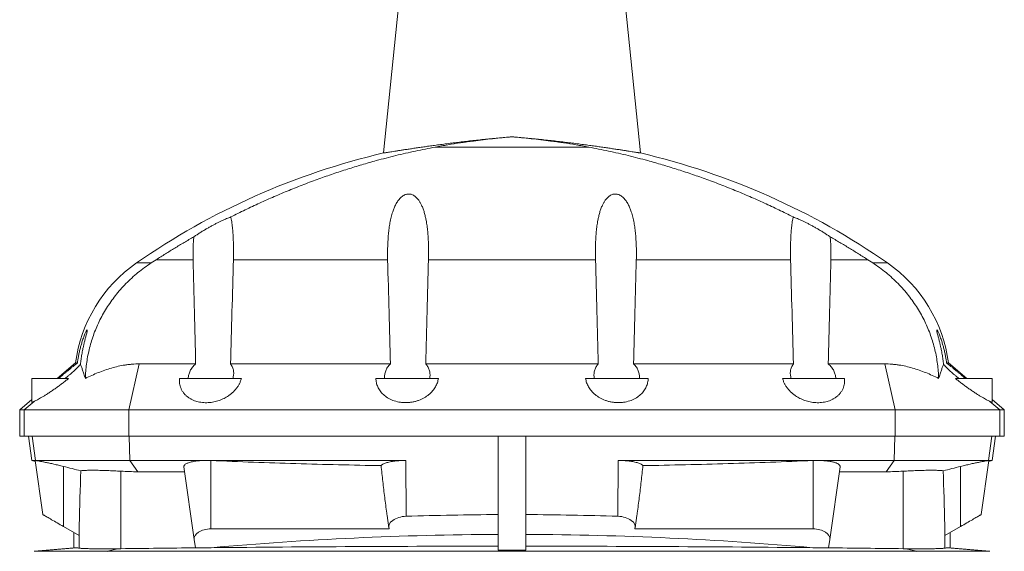
# Model space of a CAD drawing. Units: millimetres. Extents: x -752 to 689, y -60 to 2126.
# Drawn here: x 121 to 685, y 1377 to 1681 of the extents above; entities that cross this region are included whole.
import ezdxf

# ---------------------------------------------------------------- set-up
doc = ezdxf.new("R2010")
doc.units = ezdxf.units.MM

msp = doc.modelspace()

# ---------------------------------------------------------------- linework, layer by layer
at = {"color": 7, "linetype": 'Continuous', "lineweight": 15}
for p, q in [((338.07, 1688.97), (329.55, 1605.11)), ((476.59, 1605.11), (468.07, 1688.97)), ((403.07, 1614.39), (403.07, 1614.34)), ((196.37, 1542.13), (199.19, 1543.95)), ((609.77, 1542.13), (606.95, 1543.95)), ((142.52, 1475.97), (153.05, 1484.81)), ((221.87, 1484.28), (189.55, 1484.28)), ((333.4, 1484.28), (241.85, 1484.28)), ((452.5, 1484.28), (353.64, 1484.28)), ((472.75, 1484.28), (564.29, 1484.28)), ((584.27, 1484.28), (616.59, 1484.28)), ((663.62, 1475.97), (653.09, 1484.81)), ((128.07, 1475.97), (128.07, 1462.32)), ((128.07, 1475.97), (149.08, 1475.97)), ((212.57, 1475.97), (212.57, 1474.77)), ((212.57, 1475.97), (248.12, 1475.97)), ((325.08, 1475.97), (360.93, 1475.97)), ((481.07, 1475.97), (445.21, 1475.97)), ((593.57, 1475.97), (558.02, 1475.97)), ((593.57, 1474.77), (593.57, 1475.97)), ((678.07, 1475.97), (657.07, 1475.97)), ((678.07, 1462.32), (678.07, 1475.97)), ((121.07, 1457.97), (128.07, 1463.84)), ((123.61, 1457.97), (129.3, 1462.8)), ((682.53, 1457.97), (676.84, 1462.8)), ((685.07, 1457.97), (678.07, 1463.84)), ((121.07, 1442.97), (121.07, 1457.97)), ((123.61, 1442.97), (123.61, 1457.97)), ((183.64, 1457.97), (622.5, 1457.97)), ((682.53, 1442.97), (682.53, 1457.97)), ((685.07, 1442.97), (685.07, 1457.97)), ((126.07, 1442.97), (128.04, 1428.97)), ((183.64, 1442.97), (622.5, 1442.97)), ((395.07, 1442.97), (395.07, 1377.61)), ((411.07, 1442.97), (411.07, 1377.61)), ((678.1, 1428.97), (680.07, 1442.97)), ((128.04, 1428.97), (130.02, 1428.44)), ((128.04, 1428.97), (130.02, 1428.97)), ((129.95, 1428.94), (134.3, 1397.97)), ((130.02, 1428.97), (129.96, 1428.94)), ((130.21, 1428.95), (130.02, 1428.97)), ((130.15, 1428.97), (130.02, 1428.97)), ((184.18, 1428.97), (130.15, 1428.97)), ((228.16, 1428.97), (184.18, 1428.97)), ((342.23, 1428.97), (228.16, 1428.97)), ((463.91, 1428.97), (577.98, 1428.97)), ((577.98, 1428.97), (621.97, 1428.97)), ((621.97, 1428.97), (675.99, 1428.97)), ((671.84, 1397.97), (676.19, 1428.94)), ((675.94, 1428.95), (676.13, 1428.97)), ((675.99, 1428.97), (676.13, 1428.97)), ((676.12, 1428.44), (678.1, 1428.97)), ((676.13, 1428.97), (676.18, 1428.94)), ((678.1, 1428.97), (676.13, 1428.97)), ((188.72, 1422.53), (215.56, 1422.53)), ((221.01, 1383.74), (215.16, 1425.35)), ((585.13, 1383.74), (590.98, 1425.35)), ((617.42, 1422.53), (590.58, 1422.53)), ((331.54, 1397.53), (332.54, 1390.38)), ((473.6, 1390.38), (474.61, 1397.53)), ((146.07, 1391.17), (155.12, 1385.95)), ((152.07, 1387.71), (152.07, 1378.93)), ((332.69, 1389.75), (230.57, 1389.75)), ((473.46, 1389.75), (575.57, 1389.75)), ((660.07, 1391.17), (651.02, 1385.95)), ((654.07, 1378.93), (654.07, 1387.71)), ((221.01, 1383.74), (221.7, 1378.83)), ((585.13, 1383.74), (584.44, 1378.83)), ((152.07, 1378.93), (129.29, 1376.93)), ((153.77, 1378.93), (152.07, 1378.93)), ((179.06, 1378.42), (177.19, 1378.4)), ((627.08, 1378.42), (628.95, 1378.4)), ((652.37, 1378.93), (654.07, 1378.93)), ((676.86, 1376.93), (654.07, 1378.93))]:
    msp.add_line(p, q, dxfattribs=at)
at = {"color": 8, "linetype": 'Continuous', "lineweight": 0}
for p, q in [((447.04, 1608.49), (359.1, 1608.49)), ((196.37, 1542.13), (187.98, 1542.13)), ((220.39, 1543.95), (199.19, 1543.95)), ((331.85, 1543.95), (243.49, 1543.95)), ((450.9, 1543.95), (355.24, 1543.95)), ((474.29, 1543.95), (562.65, 1543.95)), ((585.75, 1543.95), (606.95, 1543.95)), ((609.77, 1542.13), (618.16, 1542.13)), ((183.64, 1457.97), (189.55, 1484.28)), ((622.5, 1457.97), (616.59, 1484.28)), ((183.64, 1442.97), (183.64, 1457.97)), ((622.5, 1442.97), (622.5, 1457.97)), ((130.15, 1428.97), (128.19, 1442.97)), ((184.18, 1428.97), (183.8, 1442.97)), ((621.97, 1428.97), (622.34, 1442.97)), ((675.99, 1428.97), (677.95, 1442.97)), ((130.21, 1428.95), (130.15, 1428.97)), ((188.72, 1422.53), (184.18, 1428.97)), ((230.57, 1389.75), (230.57, 1428.92)), ((342.47, 1396.99), (342.23, 1428.97)), ((463.67, 1396.99), (463.91, 1428.97)), ((575.57, 1389.75), (575.57, 1428.92)), ((617.42, 1422.53), (621.97, 1428.97)), ((675.94, 1428.95), (675.99, 1428.97)), ((146.07, 1391.17), (146.07, 1425.57)), ((179.06, 1378.42), (179.06, 1422.82)), ((627.08, 1378.42), (627.08, 1422.82)), ((660.07, 1391.17), (660.07, 1425.57)), ((155.22, 1378.74), (155.22, 1391.96)), ((650.92, 1378.74), (650.92, 1391.96)), ((129.29, 1376.93), (131.08, 1376.93)), ((153.77, 1378.93), (131.08, 1376.93)), ((171.46, 1376.93), (131.08, 1376.93)), ((177.19, 1378.4), (171.46, 1376.93)), ((171.46, 1376.93), (634.68, 1376.93)), ((628.95, 1378.4), (634.68, 1376.93)), ((634.68, 1376.93), (675.07, 1376.93)), ((652.37, 1378.93), (675.07, 1376.93)), ((676.86, 1376.93), (675.07, 1376.93))]:
    msp.add_line(p, q, dxfattribs=at)
at = {"color": 7, "linetype": 'Continuous', "lineweight": 15, "flags": 128}
for points in [[(134.3, 1397.97), (134.31, 1397.96), (134.38, 1397.92), (134.52, 1397.84), (134.73, 1397.72), (135.01, 1397.56), (135.35, 1397.36), (135.76, 1397.13), (136.23, 1396.85), (136.76, 1396.55), (137.34, 1396.21), (137.97, 1395.85), (138.65, 1395.46), (139.37, 1395.04), (140.13, 1394.6), (140.92, 1394.14), (141.75, 1393.67), (142.59, 1393.18), (143.45, 1392.69), (144.32, 1392.18), (145.19, 1391.68), (146.07, 1391.17)], [(671.84, 1397.97), (671.83, 1397.96), (671.76, 1397.92), (671.62, 1397.84), (671.41, 1397.72), (671.13, 1397.56), (670.79, 1397.36), (670.38, 1397.13), (669.91, 1396.85), (669.39, 1396.55), (668.8, 1396.21), (668.17, 1395.85), (667.49, 1395.46), (666.77, 1395.04), (666.01, 1394.6), (665.22, 1394.14), (664.4, 1393.67), (663.55, 1393.18), (662.69, 1392.69), (661.82, 1392.18), (660.95, 1391.68), (660.07, 1391.17)]]:
    msp.add_lwpolyline(points, dxfattribs=at)
at = {"color": 8, "linetype": 'Continuous', "lineweight": 0, "flags": 128}
for points in [[(171.46, 1376.93), (171.17, 1376.82)], [(634.68, 1376.93), (634.97, 1376.82)]]:
    msp.add_lwpolyline(points, dxfattribs=at)
at = {"color": 7, "linetype": 'Continuous', "lineweight": 15}
for centre, radius, start, end in [((423.65, 1202.97), 413, 103.1698, 124.7937), ((382.49, 1202.97), 413, 55.2063, 76.8302), ((235.34, 1473.97), 83, 124.7937, 172.4972), ((570.8, 1473.97), 83, 7.5026, 55.2063)]:
    msp.add_arc(centre, radius, start, end, dxfattribs=at)
for centre, major_axis, ratio, start_param, end_param in [((184.99, 1365.64), (0, 213.46), 0.140541, 1.298459, 1.447174), ((621.15, 1365.64), (0, 213.46), 0.140541, 4.836011, 4.984726), ((343.07, 1390.88), (10.57, 0), 0.57926, 1.627857, 3.326908), ((403.07, 782.44), (1062.65, 0), 0.57926, 1.578325, 1.627857), ((403.07, 782.44), (1062.65, 0), 0.57926, 1.513736, 1.563268), ((463.07, 1390.88), (10.57, 0), 0.57926, 6.09787, 7.796921), ((565.07, 1029.6), (0, 2938.65), 0.140541, 1.447174, 1.449235), ((230.57, 1384.19), (9.59, 0), 0.57926, 1.570796, 3.222823), ((575.57, 1384.19), (9.59, 0), 0.57926, 6.201955, 7.853982), ((241.07, 1029.6), (0, 2938.65), 0.140541, 4.833951, 4.836011), ((403.07, 732.49), (1133, 0), 0.57735, 1.577857, 1.723476), ((403.07, 732.49), (1133, 0), 0.57735, 1.418116, 1.563735)]:
    msp.add_ellipse(centre, major_axis=major_axis, ratio=ratio, start_param=start_param, end_param=end_param, dxfattribs=at)
for points, knots in [([(403.07, 1614.39), (401.71, 1614.28), (398.99, 1614.05), (394.93, 1613.69), (390.85, 1613.29), (386.78, 1612.88), (382.71, 1612.44), (378.75, 1612), (374.91, 1611.55), (371.18, 1611.1), (367.52, 1610.64), (363.94, 1610.18), (360.44, 1609.71), (357.12, 1609.26), (353.97, 1608.82), (351, 1608.39), (348.15, 1607.98), (345.46, 1607.58), (342.93, 1607.2), (340.62, 1606.85), (338.55, 1606.53), (336.69, 1606.24), (335.02, 1605.98), (333.55, 1605.75), (332.29, 1605.55), (331.28, 1605.38), (330.51, 1605.26), (329.96, 1605.17), (329.62, 1605.12), (329.57, 1605.11), (329.55, 1605.11)], [0, 0, 0, 0, 0.035455, 0.070937, 0.106392, 0.142879, 0.179395, 0.215882, 0.251336, 0.286816, 0.32227, 0.358751, 0.395261, 0.431741, 0.467223, 0.502732, 0.538213, 0.574745, 0.611307, 0.647839, 0.682964, 0.718117, 0.753242, 0.789418, 0.825625, 0.861801, 0.896136, 0.930471, 0.965237, 1, 1, 1, 1]), ([(359.1, 1608.49), (361.52, 1608.93), (366.35, 1609.81), (373.64, 1610.96), (382.18, 1612.16), (391.99, 1613.35), (399.38, 1614.01), (403.07, 1614.34)], [0, 0, 0, 0, 0.166343, 0.332716, 0.499075, 0.749535, 1, 1, 1, 1]), ([(403.07, 1614.39), (404.43, 1614.28), (407.15, 1614.05), (411.21, 1613.69), (415.29, 1613.29), (419.37, 1612.88), (423.43, 1612.44), (427.39, 1612), (431.24, 1611.55), (434.96, 1611.1), (438.62, 1610.64), (442.21, 1610.18), (445.7, 1609.71), (449.02, 1609.26), (452.18, 1608.82), (455.15, 1608.39), (457.99, 1607.98), (460.68, 1607.58), (463.21, 1607.2), (465.52, 1606.85), (467.6, 1606.53), (469.45, 1606.24), (471.12, 1605.98), (472.59, 1605.75), (473.85, 1605.55), (474.86, 1605.38), (475.64, 1605.26), (476.18, 1605.17), (476.53, 1605.12), (476.57, 1605.11), (476.59, 1605.11)], [0, 0, 0, 0, 0.035455, 0.070937, 0.106391, 0.142879, 0.179395, 0.215882, 0.251336, 0.286816, 0.32227, 0.35875, 0.395261, 0.431741, 0.467223, 0.502731, 0.538212, 0.574744, 0.611307, 0.647838, 0.682964, 0.718117, 0.753242, 0.789418, 0.825625, 0.861801, 0.896136, 0.930471, 0.965236, 1, 1, 1, 1]), ([(447.04, 1608.49), (444.63, 1608.93), (439.79, 1609.81), (432.5, 1610.96), (423.96, 1612.16), (414.15, 1613.35), (406.76, 1614.01), (403.07, 1614.34)], [0, 0, 0, 0, 0.166343, 0.332716, 0.499075, 0.749535, 1, 1, 1, 1]), ([(242.02, 1568.47), (244.75, 1569.83), (250.21, 1572.56), (258.5, 1576.44), (266.88, 1580.17), (275.35, 1583.74), (283.89, 1587.13), (292.33, 1590.28), (300.64, 1593.2), (308.83, 1595.88), (317.06, 1598.4), (326.28, 1601.03), (336.52, 1603.67), (347.77, 1606.28), (355.32, 1607.75), (359.1, 1608.49)], [0, 0, 0, 0, 0.0735678, 0.147149, 0.2207187, 0.2947106, 0.3687139, 0.4427071, 0.5121253, 0.581559, 0.6509935, 0.7204128, 0.8136028, 0.90681, 1, 1, 1, 1]), ([(564.13, 1568.47), (561.39, 1569.83), (555.93, 1572.56), (547.64, 1576.44), (539.26, 1580.17), (530.8, 1583.74), (522.25, 1587.13), (513.81, 1590.28), (505.5, 1593.2), (497.31, 1595.88), (489.08, 1598.4), (479.86, 1601.03), (469.63, 1603.67), (458.38, 1606.28), (450.82, 1607.75), (447.04, 1608.49)], [0, 0, 0, 0, 0.0735678, 0.147149, 0.2207187, 0.2947106, 0.3687139, 0.4427071, 0.5121253, 0.581559, 0.6509935, 0.7204128, 0.8136028, 0.90681, 1, 1, 1, 1]), ([(355.24, 1543.95), (355.27, 1545.55), (355.33, 1548.73), (355.23, 1553.01), (355.05, 1556.8), (354.79, 1560.09), (354.42, 1563.35), (353.95, 1566.26), (353.42, 1568.81), (352.86, 1571.01), (352.16, 1573.17), (351.38, 1575.06), (350.55, 1576.68), (349.78, 1577.9), (349.01, 1578.89), (348.26, 1579.69), (347.46, 1580.37), (346.6, 1580.91), (345.71, 1581.32), (344.75, 1581.57), (343.78, 1581.63), (342.87, 1581.53), (341.95, 1581.27), (341.01, 1580.83), (340.07, 1580.2), (339.2, 1579.44), (338.42, 1578.57), (337.49, 1577.34), (336.5, 1575.69), (335.53, 1573.6), (334.64, 1571.15), (333.83, 1568.33), (333.15, 1565.14), (332.64, 1561.91), (332.28, 1558.64), (332.02, 1555.19), (331.85, 1551.56), (331.78, 1547.76), (331.83, 1545.22), (331.85, 1543.95)], [0, 0, 0, 0, 0.055763, 0.111522, 0.150397, 0.189314, 0.228212, 0.267062, 0.294402, 0.321794, 0.349145, 0.376431, 0.396051, 0.41566, 0.428859, 0.442076, 0.455241, 0.466839, 0.478421, 0.490136, 0.501841, 0.51202, 0.522205, 0.535264, 0.548346, 0.562232, 0.576173, 0.590094, 0.617623, 0.64526, 0.672869, 0.711525, 0.75027, 0.789097, 0.82794, 0.866679, 0.911111, 0.955565, 1, 1, 1, 1]), ([(450.9, 1543.95), (450.88, 1545.55), (450.82, 1548.73), (450.91, 1553.01), (451.09, 1556.8), (451.35, 1560.09), (451.73, 1563.35), (452.19, 1566.26), (452.72, 1568.81), (453.29, 1571.01), (453.98, 1573.17), (454.76, 1575.06), (455.59, 1576.68), (456.36, 1577.9), (457.13, 1578.89), (457.88, 1579.69), (458.68, 1580.37), (459.54, 1580.91), (460.43, 1581.32), (461.4, 1581.57), (462.36, 1581.63), (463.27, 1581.53), (464.19, 1581.27), (465.13, 1580.83), (466.07, 1580.2), (466.94, 1579.44), (467.72, 1578.57), (468.65, 1577.34), (469.65, 1575.69), (470.61, 1573.6), (471.5, 1571.15), (472.31, 1568.33), (472.99, 1565.14), (473.5, 1561.91), (473.86, 1558.64), (474.12, 1555.19), (474.29, 1551.56), (474.36, 1547.76), (474.31, 1545.22), (474.29, 1543.95)], [0, 0, 0, 0, 0.055763, 0.111522, 0.150397, 0.189314, 0.228212, 0.267062, 0.294402, 0.321794, 0.349145, 0.376431, 0.396051, 0.41566, 0.428859, 0.442076, 0.455241, 0.466839, 0.478421, 0.490136, 0.501841, 0.51202, 0.522205, 0.535264, 0.548346, 0.562232, 0.576173, 0.590094, 0.617623, 0.64526, 0.672869, 0.711525, 0.75027, 0.789097, 0.82794, 0.866679, 0.911111, 0.955565, 1, 1, 1, 1]), ([(242.02, 1568.47), (241.62, 1568.32), (240.86, 1568.04), (239.61, 1567.52), (238.33, 1566.96), (236.94, 1566.33), (235.46, 1565.62), (233.9, 1564.84), (232.25, 1563.98), (230.53, 1563.06), (228.77, 1562.07), (226.99, 1561.04), (225.21, 1559.96), (223.47, 1558.86), (221.99, 1557.88), (221.14, 1557.29), (220.8, 1557.05)], [0, 0, 0, 0, 0.0670075, 0.1284953, 0.190154, 0.2516702, 0.3200424, 0.3886004, 0.4570016, 0.5339369, 0.6110847, 0.6880383, 0.7723958, 0.8570061, 0.9413509, 1, 1, 1, 1]), ([(243.49, 1543.95), (243.52, 1545.53), (243.58, 1548.68), (243.52, 1552.94), (243.38, 1556.71), (243.17, 1560.02), (242.85, 1563.31), (242.46, 1566.13), (242.14, 1567.84), (242.02, 1568.47)], [0, 0, 0, 0, 0.189839, 0.380216, 0.514454, 0.648689, 0.784075, 0.919441, 1, 1, 1, 1]), ([(562.65, 1543.95), (562.62, 1545.53), (562.56, 1548.68), (562.62, 1552.94), (562.76, 1556.71), (562.97, 1560.02), (563.29, 1563.31), (563.68, 1566.13), (564, 1567.84), (564.13, 1568.47)], [0, 0, 0, 0, 0.189839, 0.380216, 0.514454, 0.648689, 0.784075, 0.919441, 1, 1, 1, 1]), ([(564.13, 1568.47), (564.52, 1568.32), (565.28, 1568.04), (566.53, 1567.52), (567.81, 1566.96), (569.2, 1566.33), (570.68, 1565.62), (572.25, 1564.84), (573.89, 1563.98), (575.61, 1563.06), (577.37, 1562.07), (579.15, 1561.04), (580.93, 1559.96), (582.67, 1558.86), (584.15, 1557.88), (585, 1557.29), (585.35, 1557.05)], [0, 0, 0, 0, 0.0670075, 0.1284953, 0.190154, 0.2516702, 0.3200424, 0.3886004, 0.4570016, 0.5339369, 0.6110847, 0.6880383, 0.7723958, 0.8570061, 0.9413509, 1, 1, 1, 1]), ([(199.19, 1543.95), (200.96, 1545.08), (204.5, 1547.33), (209.87, 1550.63), (215.3, 1553.88), (218.96, 1555.99), (220.8, 1557.05)], [0, 0, 0, 0, 0.2497626, 0.4995252, 0.7497617, 1, 1, 1, 1]), ([(220.8, 1557.05), (220.72, 1556.13), (220.5, 1553.5), (220.33, 1549.13), (220.37, 1545.68), (220.39, 1543.95)], [0, 0, 0, 0, 0.212668, 0.605645, 1, 1, 1, 1]), ([(585.35, 1557.05), (585.42, 1556.13), (585.64, 1553.5), (585.81, 1549.13), (585.77, 1545.68), (585.75, 1543.95)], [0, 0, 0, 0, 0.212668, 0.605645, 1, 1, 1, 1]), ([(606.95, 1543.95), (605.18, 1545.08), (601.65, 1547.33), (596.27, 1550.63), (590.84, 1553.88), (587.18, 1555.99), (585.35, 1557.05)], [0, 0, 0, 0, 0.2497626, 0.4995252, 0.7497617, 1, 1, 1, 1]), ([(158.71, 1476), (158.76, 1477.37), (158.87, 1480.12), (159.3, 1484.23), (159.95, 1488.34), (160.82, 1492.45), (161.91, 1496.54), (163.23, 1500.59), (164.78, 1504.59), (166.56, 1508.53), (168.56, 1512.4), (170.78, 1516.19), (173.22, 1519.88), (175.9, 1523.48), (178.79, 1526.97), (181.91, 1530.34), (185.24, 1533.55), (188.77, 1536.6), (192.48, 1539.5), (195.08, 1541.25), (196.37, 1542.13)], [0, 0, 0, 0, 0.051834, 0.103705, 0.15554, 0.208771, 0.262043, 0.315275, 0.369713, 0.424192, 0.478631, 0.534563, 0.590537, 0.646471, 0.704585, 0.762743, 0.82086, 0.880557, 0.9403, 1, 1, 1, 1]), ([(647.44, 1476), (647.38, 1477.37), (647.27, 1480.12), (646.84, 1484.23), (646.2, 1488.34), (645.33, 1492.45), (644.23, 1496.54), (642.91, 1500.59), (641.36, 1504.59), (639.59, 1508.53), (637.59, 1512.4), (635.36, 1516.19), (632.92, 1519.88), (630.25, 1523.48), (627.35, 1526.97), (624.23, 1530.34), (620.9, 1533.55), (617.37, 1536.6), (613.66, 1539.5), (611.07, 1541.25), (609.77, 1542.13)], [0, 0, 0, 0, 0.051834, 0.103705, 0.15554, 0.208771, 0.262043, 0.315275, 0.369713, 0.424192, 0.478631, 0.534563, 0.590537, 0.646471, 0.704585, 0.762743, 0.82086, 0.880557, 0.9403, 1, 1, 1, 1]), ([(155.86, 1483.99), (155.98, 1484.96), (156.21, 1486.9), (156.68, 1489.77), (157.16, 1492.34), (157.64, 1494.6), (158.09, 1496.55), (158.55, 1498.43), (158.97, 1500.05), (159.32, 1501.41), (159.56, 1502.35), (159.71, 1503.02), (159.78, 1503.43), (159.8, 1503.69), (159.78, 1503.82), (159.69, 1503.81), (159.57, 1503.67), (159.4, 1503.42), (159.17, 1503), (158.86, 1502.36), (158.45, 1501.44), (158.01, 1500.35), (157.55, 1499.11), (157.01, 1497.56), (156.42, 1495.67), (155.8, 1493.44), (155.25, 1491.15), (154.79, 1488.95), (154.41, 1486.83), (154.21, 1485.49), (154.11, 1484.82)], [0, 0, 0, 0, 0.06158, 0.1232, 0.184743, 0.228989, 0.273394, 0.317648, 0.361689, 0.394663, 0.427563, 0.447718, 0.467843, 0.484639, 0.50142, 0.518262, 0.535111, 0.551132, 0.567166, 0.593733, 0.620357, 0.651643, 0.683051, 0.714422, 0.76429, 0.814308, 0.864417, 0.914411, 0.957204, 1, 1, 1, 1]), ([(650.28, 1483.99), (650.16, 1484.96), (649.93, 1486.9), (649.47, 1489.77), (648.99, 1492.34), (648.5, 1494.6), (648.05, 1496.55), (647.59, 1498.43), (647.17, 1500.05), (646.82, 1501.41), (646.58, 1502.35), (646.43, 1503.02), (646.36, 1503.43), (646.34, 1503.69), (646.37, 1503.82), (646.45, 1503.81), (646.57, 1503.67), (646.74, 1503.42), (646.97, 1503), (647.28, 1502.36), (647.69, 1501.44), (648.13, 1500.35), (648.59, 1499.11), (649.13, 1497.56), (649.73, 1495.67), (650.34, 1493.44), (650.9, 1491.15), (651.36, 1488.95), (651.74, 1486.83), (651.93, 1485.49), (652.03, 1484.82)], [0, 0, 0, 0, 0.06158, 0.1232, 0.184743, 0.228989, 0.273394, 0.317648, 0.361689, 0.394663, 0.427563, 0.447718, 0.467843, 0.484639, 0.50142, 0.518262, 0.535111, 0.551132, 0.567166, 0.593733, 0.620357, 0.651643, 0.683051, 0.714422, 0.76429, 0.814308, 0.864417, 0.914411, 0.957204, 1, 1, 1, 1]), ([(143.4, 1475.97), (143.8, 1476.31), (144.6, 1476.98), (145.82, 1478.01), (147.06, 1479.05), (148.29, 1480.08), (149.52, 1481.09), (150.73, 1482.09), (151.94, 1483.07), (153.07, 1483.99), (153.78, 1484.55), (154.11, 1484.82)], [0, 0, 0, 0, 0.1107054, 0.2214112, 0.3344866, 0.4475602, 0.5589615, 0.6703555, 0.7846774, 0.8989819, 1, 1, 1, 1]), ([(155.86, 1483.99), (155.28, 1483.36), (154.65, 1482.72), (153.31, 1481.39), (152.6, 1480.71), (151.13, 1479.35), (150.37, 1478.67), (149.19, 1477.66), (148.79, 1477.32), (147.98, 1476.64), (147.57, 1476.3), (147.16, 1475.97)], [0, 0, 0, 0, 0.25, 0.25, 0.5, 0.5, 0.75, 0.75, 0.875, 0.875, 1, 1, 1, 1]), ([(153.05, 1484.81), (153.06, 1484.81), (153.08, 1484.81), (153.21, 1484.8), (153.43, 1484.8), (153.72, 1484.81), (153.98, 1484.81), (154.11, 1484.82)], [0, 0, 0, 0, 0.201265, 0.402571, 0.603836, 0.805143, 1, 1, 1, 1]), ([(155.86, 1483.99), (156.06, 1483.62), (156.25, 1483.17), (156.67, 1482.08), (156.88, 1481.45), (157.34, 1480.06), (157.59, 1479.31), (158.11, 1477.71), (158.4, 1476.87), (158.71, 1476)], [0, 0, 0, 0, 0.25, 0.25, 0.5, 0.5, 0.75, 0.75, 1, 1, 1, 1]), ([(158.71, 1476), (161.12, 1477.18), (163.57, 1478.28), (168.53, 1480.27), (171.04, 1481.16), (176.16, 1482.64), (178.76, 1483.24), (182.09, 1483.75), (182.76, 1483.84), (184.11, 1484), (184.79, 1484.07), (186.83, 1484.23), (188.19, 1484.28), (189.55, 1484.28)], [0, 0, 0, 0, 0.25, 0.25, 0.5, 0.5, 0.75, 0.75, 0.8125, 0.8125, 0.875, 0.875, 1, 1, 1, 1]), ([(221.87, 1484.28), (221.17, 1483.66), (220.56, 1483.01), (219.78, 1482.01), (219.54, 1481.67), (219.1, 1480.98), (218.9, 1480.63), (218.36, 1479.56), (218.09, 1478.84), (217.71, 1477.41), (217.61, 1476.69), (217.59, 1475.97)], [0, 0, 0, 0, 0.25, 0.25, 0.375, 0.375, 0.5, 0.5, 0.75, 0.75, 1, 1, 1, 1]), ([(243.15, 1475.97), (243.38, 1476.69), (243.54, 1477.41), (243.64, 1478.49), (243.65, 1478.85), (243.64, 1479.56), (243.61, 1479.92), (243.45, 1480.99), (243.26, 1481.68), (242.7, 1483.01), (242.33, 1483.66), (241.85, 1484.28)], [0, 0, 0, 0, 0.25, 0.25, 0.375, 0.375, 0.5, 0.5, 0.75, 0.75, 1, 1, 1, 1]), ([(333.4, 1484.28), (332.76, 1483.66), (332.23, 1483.01), (331.34, 1481.67), (330.99, 1480.98), (330.44, 1479.56), (330.25, 1478.84), (330.04, 1477.41), (330.02, 1476.69), (330.09, 1475.97)], [0, 0, 0, 0, 0.25, 0.25, 0.5, 0.5, 0.75, 0.75, 1, 1, 1, 1]), ([(355.9, 1475.97), (356.06, 1476.69), (356.13, 1477.41), (356.11, 1478.49), (356.08, 1478.84), (355.98, 1479.56), (355.91, 1479.92), (355.63, 1480.98), (355.36, 1481.67), (354.64, 1483.01), (354.19, 1483.66), (353.64, 1484.28)], [0, 0, 0, 0, 0.25, 0.25, 0.375, 0.375, 0.5, 0.5, 0.75, 0.75, 1, 1, 1, 1]), ([(450.24, 1475.97), (450.08, 1476.69), (450.01, 1477.41), (450.03, 1478.49), (450.06, 1478.84), (450.16, 1479.56), (450.23, 1479.92), (450.51, 1480.98), (450.78, 1481.67), (451.5, 1483.01), (451.95, 1483.66), (452.5, 1484.28)], [0, 0, 0, 0, 0.25, 0.25, 0.375, 0.375, 0.5, 0.5, 0.75, 0.75, 1, 1, 1, 1]), ([(472.75, 1484.28), (473.38, 1483.66), (473.91, 1483.01), (474.8, 1481.67), (475.16, 1480.98), (475.71, 1479.56), (475.89, 1478.84), (476.1, 1477.41), (476.12, 1476.69), (476.05, 1475.97)], [0, 0, 0, 0, 0.25, 0.25, 0.5, 0.5, 0.75, 0.75, 1, 1, 1, 1]), ([(563, 1475.97), (562.76, 1476.69), (562.61, 1477.41), (562.5, 1478.49), (562.49, 1478.85), (562.5, 1479.56), (562.53, 1479.92), (562.69, 1480.99), (562.88, 1481.68), (563.44, 1483.01), (563.81, 1483.66), (564.29, 1484.28)], [0, 0, 0, 0, 0.25, 0.25, 0.375, 0.375, 0.5, 0.5, 0.75, 0.75, 1, 1, 1, 1]), ([(584.27, 1484.28), (584.98, 1483.66), (585.58, 1483.01), (586.36, 1482.01), (586.6, 1481.67), (587.04, 1480.98), (587.24, 1480.63), (587.78, 1479.56), (588.05, 1478.84), (588.43, 1477.41), (588.54, 1476.69), (588.56, 1475.97)], [0, 0, 0, 0, 0.25, 0.25, 0.375, 0.375, 0.5, 0.5, 0.75, 0.75, 1, 1, 1, 1]), ([(647.44, 1476), (645.02, 1477.18), (642.57, 1478.28), (637.62, 1480.27), (635.1, 1481.16), (629.99, 1482.64), (627.38, 1483.24), (624.05, 1483.75), (623.38, 1483.84), (622.03, 1484), (621.35, 1484.07), (619.32, 1484.23), (617.95, 1484.28), (616.59, 1484.28)], [0, 0, 0, 0, 0.25, 0.25, 0.5, 0.5, 0.75, 0.75, 0.8125, 0.8125, 0.875, 0.875, 1, 1, 1, 1]), ([(650.28, 1483.99), (650.09, 1483.62), (649.89, 1483.17), (649.47, 1482.08), (649.26, 1481.45), (648.8, 1480.06), (648.56, 1479.31), (648.03, 1477.71), (647.74, 1476.87), (647.44, 1476)], [0, 0, 0, 0, 0.25, 0.25, 0.5, 0.5, 0.75, 0.75, 1, 1, 1, 1]), ([(650.28, 1483.99), (650.87, 1483.36), (651.49, 1482.72), (652.83, 1481.39), (653.54, 1480.71), (655.01, 1479.35), (655.77, 1478.67), (656.95, 1477.66), (657.35, 1477.32), (658.16, 1476.64), (658.57, 1476.3), (658.99, 1475.97)], [0, 0, 0, 0, 0.25, 0.25, 0.5, 0.5, 0.75, 0.75, 0.875, 0.875, 1, 1, 1, 1]), ([(653.09, 1484.81), (653.08, 1484.81), (653.06, 1484.81), (652.93, 1484.8), (652.72, 1484.8), (652.42, 1484.81), (652.16, 1484.81), (652.03, 1484.82)], [0, 0, 0, 0, 0.201265, 0.402571, 0.603836, 0.805143, 1, 1, 1, 1]), ([(662.74, 1475.97), (662.34, 1476.31), (661.55, 1476.98), (660.32, 1478.01), (659.09, 1479.05), (657.85, 1480.08), (656.62, 1481.09), (655.41, 1482.09), (654.21, 1483.07), (653.07, 1483.99), (652.36, 1484.55), (652.03, 1484.82)], [0, 0, 0, 0, 0.1107054, 0.2214112, 0.3344866, 0.4475602, 0.5589615, 0.6703555, 0.7846774, 0.8989819, 1, 1, 1, 1]), ([(149.08, 1475.97), (148.49, 1475.49), (147.31, 1474.53), (145.49, 1473.13), (143.66, 1471.76), (141.76, 1470.39), (139.82, 1469.05), (137.85, 1467.74), (136.06, 1466.59), (134.46, 1465.6), (133.06, 1464.77), (131.84, 1464.07), (130.83, 1463.52), (129.98, 1463.09), (129.53, 1462.89), (129.3, 1462.8)], [0, 0, 0, 0, 0.0810495, 0.1623764, 0.2436605, 0.3246535, 0.413524, 0.502627, 0.591419, 0.6654274, 0.739631, 0.813576, 0.875675, 0.9379402, 1, 1, 1, 1]), ([(212.58, 1474.77), (212.58, 1474.69), (212.55, 1474.11), (212.67, 1473.06), (212.96, 1471.63), (213.46, 1470.19), (214.19, 1468.74), (215.2, 1467.32), (216.37, 1466.09), (217.65, 1465.06), (218.99, 1464.21), (220.41, 1463.51), (221.87, 1462.96), (223.34, 1462.55), (224.9, 1462.26), (226.53, 1462.09), (228.2, 1462.05), (229.85, 1462.14), (231.45, 1462.35), (232.99, 1462.66), (234.51, 1463.07), (236, 1463.58), (237.44, 1464.19), (239.01, 1464.98), (240.64, 1465.98), (242.27, 1467.2), (243.69, 1468.49), (244.9, 1469.82), (245.93, 1471.19), (246.79, 1472.59), (247.57, 1474.19), (247.92, 1475.32), (248.12, 1475.97)], [0, 0, 0, 0, 0.006911, 0.045022, 0.083118, 0.121092, 0.163761, 0.206531, 0.249152, 0.282611, 0.316153, 0.349577, 0.377679, 0.405859, 0.433942, 0.462147, 0.490455, 0.518657, 0.544741, 0.570906, 0.597003, 0.624442, 0.651953, 0.67941, 0.718944, 0.758623, 0.798205, 0.835928, 0.873786, 0.911667, 0.949421, 1, 1, 1, 1]), ([(325.08, 1475.97), (325.1, 1475.14), (325.2, 1474.32), (325.57, 1472.7), (325.83, 1471.91), (326.37, 1470.73), (326.57, 1470.34), (327.01, 1469.58), (327.26, 1469.2), (328.05, 1468.1), (328.67, 1467.4), (329.75, 1466.4), (330.13, 1466.08), (330.95, 1465.46), (331.38, 1465.17), (332.28, 1464.61), (332.76, 1464.34), (333.5, 1463.97), (333.76, 1463.85), (334.28, 1463.63), (334.55, 1463.52), (335.92, 1462.99), (337.08, 1462.67), (338.92, 1462.33), (339.55, 1462.24), (340.82, 1462.13), (341.46, 1462.1), (342.74, 1462.1), (343.39, 1462.12), (344.68, 1462.24), (345.32, 1462.32), (346.58, 1462.55), (347.19, 1462.68), (348.4, 1463.01), (349, 1463.19), (350.71, 1463.82), (351.77, 1464.31), (353.25, 1465.16), (353.72, 1465.46), (354.61, 1466.07), (355.03, 1466.39), (355.83, 1467.05), (356.21, 1467.39), (356.93, 1468.1), (357.26, 1468.46), (358.21, 1469.57), (358.74, 1470.33), (359.65, 1471.88), (360.01, 1472.68), (360.45, 1473.9), (360.57, 1474.31), (360.78, 1475.14), (360.86, 1475.55), (360.93, 1475.97)], [0, 0, 0, 0, 0.0625, 0.0625, 0.125, 0.125, 0.15625, 0.15625, 0.1875, 0.1875, 0.25, 0.25, 0.28125, 0.28125, 0.3125, 0.3125, 0.34375, 0.34375, 0.359375, 0.359375, 0.375, 0.375, 0.4375, 0.4375, 0.46875, 0.46875, 0.5, 0.5, 0.53125, 0.53125, 0.5625, 0.5625, 0.59375, 0.59375, 0.625, 0.625, 0.6875, 0.6875, 0.71875, 0.71875, 0.75, 0.75, 0.78125, 0.78125, 0.8125, 0.8125, 0.875, 0.875, 0.9375, 0.9375, 0.96875, 0.96875, 1, 1, 1, 1]), ([(481.07, 1475.97), (481.05, 1475.14), (480.94, 1474.32), (480.57, 1472.7), (480.31, 1471.91), (479.78, 1470.73), (479.57, 1470.34), (479.13, 1469.58), (478.89, 1469.2), (478.09, 1468.1), (477.47, 1467.4), (476.4, 1466.4), (476.01, 1466.08), (475.19, 1465.46), (474.76, 1465.17), (473.86, 1464.61), (473.39, 1464.34), (472.64, 1463.97), (472.38, 1463.85), (471.86, 1463.63), (471.59, 1463.52), (470.22, 1462.99), (469.07, 1462.67), (467.22, 1462.33), (466.59, 1462.24), (465.32, 1462.13), (464.68, 1462.1), (463.4, 1462.1), (462.75, 1462.12), (461.46, 1462.24), (460.82, 1462.32), (459.57, 1462.55), (458.95, 1462.68), (457.74, 1463.01), (457.15, 1463.19), (455.43, 1463.82), (454.37, 1464.31), (452.89, 1465.16), (452.42, 1465.46), (451.53, 1466.07), (451.11, 1466.39), (450.31, 1467.05), (449.93, 1467.39), (449.22, 1468.1), (448.88, 1468.46), (447.93, 1469.57), (447.4, 1470.33), (446.5, 1471.88), (446.13, 1472.68), (445.69, 1473.9), (445.57, 1474.31), (445.36, 1475.14), (445.28, 1475.55), (445.21, 1475.97)], [0, 0, 0, 0, 0.0625, 0.0625, 0.125, 0.125, 0.15625, 0.15625, 0.1875, 0.1875, 0.25, 0.25, 0.28125, 0.28125, 0.3125, 0.3125, 0.34375, 0.34375, 0.359375, 0.359375, 0.375, 0.375, 0.4375, 0.4375, 0.46875, 0.46875, 0.5, 0.5, 0.53125, 0.53125, 0.5625, 0.5625, 0.59375, 0.59375, 0.625, 0.625, 0.6875, 0.6875, 0.71875, 0.71875, 0.75, 0.75, 0.78125, 0.78125, 0.8125, 0.8125, 0.875, 0.875, 0.9375, 0.9375, 0.96875, 0.96875, 1, 1, 1, 1]), ([(593.56, 1474.77), (593.56, 1474.69), (593.59, 1474.11), (593.47, 1473.06), (593.19, 1471.63), (592.69, 1470.19), (591.95, 1468.74), (590.95, 1467.32), (589.77, 1466.09), (588.49, 1465.06), (587.15, 1464.21), (585.74, 1463.51), (584.27, 1462.96), (582.8, 1462.55), (581.24, 1462.26), (579.61, 1462.09), (577.94, 1462.05), (576.29, 1462.14), (574.69, 1462.35), (573.15, 1462.66), (571.63, 1463.07), (570.14, 1463.58), (568.7, 1464.19), (567.14, 1464.98), (565.51, 1465.98), (563.88, 1467.2), (562.46, 1468.49), (561.24, 1469.82), (560.21, 1471.19), (559.35, 1472.59), (558.57, 1474.19), (558.22, 1475.32), (558.02, 1475.97)], [0, 0, 0, 0, 0.006911, 0.045022, 0.083118, 0.121092, 0.163761, 0.206531, 0.249152, 0.282611, 0.316153, 0.349577, 0.377679, 0.405859, 0.433942, 0.462147, 0.490455, 0.518657, 0.544741, 0.570906, 0.597003, 0.624442, 0.651953, 0.67941, 0.718944, 0.758623, 0.798205, 0.835928, 0.873786, 0.911667, 0.949421, 1, 1, 1, 1]), ([(657.07, 1475.97), (657.65, 1475.49), (658.83, 1474.53), (660.65, 1473.13), (662.48, 1471.76), (664.38, 1470.39), (666.33, 1469.05), (668.29, 1467.74), (670.08, 1466.59), (671.68, 1465.6), (673.08, 1464.77), (674.3, 1464.07), (675.32, 1463.52), (676.16, 1463.09), (676.61, 1462.89), (676.84, 1462.8)], [0, 0, 0, 0, 0.0810495, 0.1623764, 0.2436605, 0.3246535, 0.413524, 0.502627, 0.591419, 0.6654274, 0.739631, 0.813576, 0.875675, 0.9379402, 1, 1, 1, 1]), ([(129.3, 1462.8), (129.17, 1462.72), (128.9, 1462.56), (128.58, 1462.39), (128.33, 1462.28), (128.16, 1462.24), (128.08, 1462.25), (128.08, 1462.3), (128.08, 1462.32)], [0, 0, 0, 0, 0.176823, 0.353634, 0.53552, 0.717402, 0.894289, 1, 1, 1, 1]), ([(676.84, 1462.8), (676.97, 1462.72), (677.24, 1462.56), (677.56, 1462.39), (677.81, 1462.28), (677.98, 1462.24), (678.07, 1462.25), (678.06, 1462.3), (678.06, 1462.32)], [0, 0, 0, 0, 0.176823, 0.353634, 0.53552, 0.717402, 0.894289, 1, 1, 1, 1]), ([(123.61, 1457.97), (123.31, 1457.97), (122.71, 1457.97), (122.04, 1457.97), (121.51, 1457.97), (121.14, 1457.97), (121.09, 1457.97), (121.07, 1457.97)], [0, 0, 0, 0, 0.186622, 0.373306, 0.560016, 0.780047, 1, 1, 1, 1]), ([(183.64, 1457.97), (182.08, 1457.97), (178.98, 1457.97), (174.43, 1457.97), (169.97, 1457.97), (165.62, 1457.97), (161.39, 1457.97), (157.37, 1457.97), (153.6, 1457.97), (150.06, 1457.97), (146.7, 1457.97), (143.51, 1457.97), (140.51, 1457.97), (137.71, 1457.97), (135.13, 1457.97), (132.78, 1457.97), (130.67, 1457.97), (128.92, 1457.97), (127.48, 1457.97), (126.31, 1457.97), (125.29, 1457.97), (124.37, 1457.97), (123.87, 1457.97), (123.61, 1457.97)], [0, 0, 0, 0, 0.052078, 0.103827, 0.155409, 0.207095, 0.259034, 0.311201, 0.360071, 0.408799, 0.457406, 0.506273, 0.555398, 0.604486, 0.653263, 0.701932, 0.75063, 0.799541, 0.8382, 0.876943, 0.916379, 0.95718, 1, 1, 1, 1]), ([(622.5, 1457.97), (624.06, 1457.97), (627.16, 1457.97), (631.72, 1457.97), (636.17, 1457.97), (640.52, 1457.97), (644.75, 1457.97), (648.77, 1457.97), (652.55, 1457.97), (656.08, 1457.97), (659.44, 1457.97), (662.63, 1457.97), (665.64, 1457.97), (668.44, 1457.97), (671.01, 1457.97), (673.36, 1457.97), (675.48, 1457.97), (677.23, 1457.97), (678.66, 1457.97), (679.83, 1457.97), (680.85, 1457.97), (681.77, 1457.97), (682.27, 1457.97), (682.53, 1457.97)], [0, 0, 0, 0, 0.052078, 0.103827, 0.155409, 0.207095, 0.259034, 0.311201, 0.360071, 0.408799, 0.457406, 0.506273, 0.555398, 0.604486, 0.653263, 0.701932, 0.75063, 0.799541, 0.8382, 0.876943, 0.916379, 0.95718, 1, 1, 1, 1]), ([(682.53, 1457.97), (682.83, 1457.97), (683.43, 1457.97), (684.1, 1457.97), (684.64, 1457.97), (685, 1457.97), (685.05, 1457.97), (685.07, 1457.97)], [0, 0, 0, 0, 0.186622, 0.373306, 0.560016, 0.780047, 1, 1, 1, 1]), ([(123.61, 1442.97), (123.53, 1442.97), (123.38, 1442.97), (123.17, 1442.97), (122.96, 1442.97), (122.77, 1442.97), (122.58, 1442.97), (122.41, 1442.97), (122.25, 1442.97), (122.1, 1442.97), (121.96, 1442.97), (121.82, 1442.97), (121.7, 1442.97), (121.59, 1442.97), (121.49, 1442.97), (121.4, 1442.97), (121.33, 1442.97), (121.26, 1442.97), (121.2, 1442.97), (121.15, 1442.97), (121.12, 1442.97), (121.09, 1442.97), (121.07, 1442.97), (121.07, 1442.97), (121.07, 1442.97)], [0, 0, 0, 0, 0.045492, 0.090974, 0.136445, 0.181908, 0.227364, 0.272813, 0.318257, 0.363697, 0.409133, 0.454567, 0.5, 0.545433, 0.590867, 0.636303, 0.681743, 0.727187, 0.772636, 0.818092, 0.863555, 0.909026, 0.954508, 1, 1, 1, 1]), ([(183.64, 1442.97), (183.35, 1442.97), (182.78, 1442.97), (181.93, 1442.97), (181.07, 1442.97), (180.22, 1442.97), (179.37, 1442.97), (178.53, 1442.97), (177.69, 1442.97), (176.85, 1442.97), (176.01, 1442.97), (175.17, 1442.97), (174.34, 1442.97), (173.51, 1442.97), (171.18, 1442.97), (167.39, 1442.97), (162.29, 1442.97), (157.38, 1442.97), (152.7, 1442.97), (148.29, 1442.97), (144.17, 1442.97), (140.34, 1442.97), (136.84, 1442.97), (133.7, 1442.97), (130.93, 1442.97), (128.53, 1442.97), (126.98, 1442.97), (126.02, 1442.97), (125.48, 1442.97), (124.97, 1442.97), (124.48, 1442.97), (124.03, 1442.97), (123.75, 1442.97), (123.61, 1442.97)], [0, 0, 0, 0, 0.009555, 0.019103, 0.028645, 0.038182, 0.047717, 0.057249, 0.066781, 0.076313, 0.085847, 0.095385, 0.104927, 0.114475, 0.12403, 0.185888, 0.247758, 0.309914, 0.372086, 0.433874, 0.495633, 0.557854, 0.620083, 0.68184, 0.743594, 0.805805, 0.868051, 0.888491, 0.909538, 0.931202, 0.953493, 0.976423, 1, 1, 1, 1]), ([(682.53, 1442.97), (681.57, 1442.97), (680.11, 1442.97), (678.08, 1442.97), (677.56, 1442.97), (677.48, 1442.97), (677.32, 1442.97), (677.07, 1442.97), (676.82, 1442.97), (676.31, 1442.97), (675.96, 1442.97), (675.23, 1442.97), (674.85, 1442.97), (674.08, 1442.97), (673.68, 1442.97), (673.27, 1442.97), (672.44, 1442.97), (671.58, 1442.97), (670.21, 1442.97), (669.74, 1442.97), (668.78, 1442.97), (668.29, 1442.97), (667.53, 1442.97), (667.28, 1442.97), (666.76, 1442.97), (666.5, 1442.97), (666.03, 1442.97), (665.5, 1442.97), (664.95, 1442.97), (664.49, 1442.97), (664.35, 1442.97), (664.07, 1442.97), (663.66, 1442.97), (663.24, 1442.97), (662.39, 1442.97), (661.81, 1442.97), (660.06, 1442.97), (658.85, 1442.97), (656.23, 1442.97), (653.67, 1442.97), (650.98, 1442.97), (649.45, 1442.97), (649.1, 1442.97), (648.4, 1442.97), (648.05, 1442.97), (647, 1442.97), (646.28, 1442.97), (645.2, 1442.97), (644.84, 1442.97), (644.11, 1442.97), (643.75, 1442.97), (642.65, 1442.97), (641.92, 1442.97), (640.44, 1442.97), (639.69, 1442.97), (638.84, 1442.97), (638.09, 1442.97), (637.34, 1442.97), (635.16, 1442.97), (633.62, 1442.97), (628.96, 1442.97), (625.76, 1442.97), (622.5, 1442.97)], [0, 0, 0, 0, 0.146667, 0.184538, 0.184538, 0.191333, 0.191333, 0.198129, 0.21172, 0.21172, 0.238902, 0.238902, 0.266084, 0.266084, 0.293266, 0.293266, 0.293333, 0.34763, 0.34763, 0.374812, 0.374812, 0.401994, 0.401994, 0.415585, 0.415585, 0.429176, 0.429176, 0.44, 0.456358, 0.456358, 0.463154, 0.463154, 0.46995, 0.483541, 0.483541, 0.510723, 0.510723, 0.565087, 0.565087, 0.626667, 0.673815, 0.673815, 0.687406, 0.687406, 0.700997, 0.700997, 0.728179, 0.728179, 0.74177, 0.74177, 0.755361, 0.755361, 0.782543, 0.782543, 0.809725, 0.809725, 0.813333, 0.836908, 0.836908, 0.891272, 0.891272, 1, 1, 1, 1]), ([(685.07, 1442.97), (685.07, 1442.97), (684.7, 1442.97), (683.48, 1442.97), (682.53, 1442.97)], [0, 0, 0, 0, 0.44, 1, 1, 1, 1]), ([(146.07, 1425.57), (145.15, 1425.8), (144.25, 1426.02), (142.9, 1426.35), (142.45, 1426.45), (141.56, 1426.66), (141.12, 1426.76), (139.8, 1427.06), (138.96, 1427.24), (137.75, 1427.51), (137.36, 1427.59), (136.59, 1427.75), (136.21, 1427.83), (135.12, 1428.05), (134.45, 1428.19), (133.53, 1428.37), (133.24, 1428.42), (132.69, 1428.53), (132.43, 1428.58), (131.7, 1428.71), (131.3, 1428.78), (130.8, 1428.86), (130.65, 1428.89), (130.4, 1428.93), (130.29, 1428.94), (130.21, 1428.95)], [0, 0, 0, 0, 0.125, 0.125, 0.1875, 0.1875, 0.25, 0.25, 0.375, 0.375, 0.4375, 0.4375, 0.5, 0.5, 0.625, 0.625, 0.6875, 0.6875, 0.75, 0.75, 0.875, 0.875, 0.9375, 0.9375, 1, 1, 1, 1]), ([(228.16, 1428.97), (227.74, 1428.97), (226.89, 1428.96), (225.52, 1428.91), (224.08, 1428.82), (222.61, 1428.68), (221.22, 1428.49), (219.95, 1428.26), (218.8, 1427.99), (217.78, 1427.68), (216.92, 1427.34), (216.21, 1426.96), (215.68, 1426.57), (215.34, 1426.17), (215.15, 1425.77), (215.16, 1425.49), (215.16, 1425.35)], [0, 0, 0, 0, 0.057191, 0.114383, 0.187878, 0.261608, 0.335112, 0.409247, 0.483611, 0.557757, 0.633925, 0.710327, 0.786506, 0.85761, 0.928892, 1, 1, 1, 1]), ([(230.57, 1428.92), (230.17, 1428.93), (229.36, 1428.96), (228.57, 1428.97), (228.16, 1428.97)], [0, 0, 0, 0, 0.498342, 1, 1, 1, 1]), ([(328.06, 1426), (319.93, 1426.16), (303.68, 1426.49), (279.31, 1427.16), (254.94, 1427.95), (238.69, 1428.59), (230.57, 1428.92)], [0, 0, 0, 0, 0.249983, 0.499965, 0.749983, 1, 1, 1, 1]), ([(342.23, 1428.97), (341.7, 1428.96), (340.63, 1428.96), (339.07, 1428.89), (337.52, 1428.78), (336.01, 1428.62), (334.57, 1428.42), (333.22, 1428.17), (331.99, 1427.89), (330.89, 1427.57), (329.93, 1427.22), (329.13, 1426.83), (328.48, 1426.43), (328.2, 1426.14), (328.06, 1426)], [0, 0, 0, 0, 0.079403, 0.159039, 0.238445, 0.321692, 0.405201, 0.488458, 0.572979, 0.657759, 0.742293, 0.828108, 0.914176, 1, 1, 1, 1]), ([(463.91, 1428.97), (464.44, 1428.96), (465.51, 1428.96), (467.08, 1428.89), (468.62, 1428.78), (470.13, 1428.62), (471.57, 1428.42), (472.92, 1428.17), (474.15, 1427.89), (475.25, 1427.57), (476.21, 1427.22), (477.01, 1426.83), (477.66, 1426.43), (477.94, 1426.14), (478.08, 1426)], [0, 0, 0, 0, 0.079403, 0.159039, 0.238445, 0.321692, 0.405201, 0.488458, 0.572979, 0.657759, 0.742293, 0.828108, 0.914176, 1, 1, 1, 1]), ([(478.08, 1426), (486.21, 1426.16), (502.46, 1426.49), (526.83, 1427.16), (551.21, 1427.95), (567.45, 1428.59), (575.57, 1428.92)], [0, 0, 0, 0, 0.249983, 0.499965, 0.749983, 1, 1, 1, 1]), ([(575.57, 1428.92), (575.97, 1428.93), (576.78, 1428.96), (577.58, 1428.97), (577.98, 1428.97)], [0, 0, 0, 0, 0.498342, 1, 1, 1, 1]), ([(577.98, 1428.97), (578.4, 1428.97), (579.25, 1428.96), (580.48, 1428.92), (581.66, 1428.85), (582.78, 1428.75), (583.87, 1428.63), (584.9, 1428.49), (585.86, 1428.32), (586.76, 1428.13), (587.58, 1427.91), (588.34, 1427.68), (589, 1427.43), (589.58, 1427.15), (590.07, 1426.87), (590.45, 1426.57), (590.72, 1426.27), (590.9, 1425.97), (591, 1425.67), (590.99, 1425.46), (590.98, 1425.35)], [0, 0, 0, 0, 0.056959, 0.114358, 0.168765, 0.223173, 0.279135, 0.335098, 0.390005, 0.444913, 0.501332, 0.557752, 0.614173, 0.670595, 0.728552, 0.78651, 0.83929, 0.892069, 0.946035, 1, 1, 1, 1]), ([(660.07, 1425.57), (660.99, 1425.8), (661.89, 1426.02), (663.24, 1426.35), (663.69, 1426.45), (664.58, 1426.66), (665.02, 1426.76), (666.34, 1427.06), (667.18, 1427.24), (668.39, 1427.51), (668.78, 1427.59), (669.55, 1427.75), (669.93, 1427.83), (671.02, 1428.05), (671.69, 1428.19), (672.61, 1428.37), (672.9, 1428.42), (673.45, 1428.53), (673.71, 1428.58), (674.44, 1428.71), (674.84, 1428.78), (675.34, 1428.86), (675.49, 1428.89), (675.74, 1428.93), (675.85, 1428.94), (675.94, 1428.95)], [0, 0, 0, 0, 0.125, 0.125, 0.1875, 0.1875, 0.25, 0.25, 0.375, 0.375, 0.4375, 0.4375, 0.5, 0.5, 0.625, 0.625, 0.6875, 0.6875, 0.75, 0.75, 0.875, 0.875, 0.9375, 0.9375, 1, 1, 1, 1]), ([(156.1, 1423.05), (156.47, 1423.11), (156.92, 1423.16), (157.74, 1423.23), (158.03, 1423.25), (158.66, 1423.28), (159, 1423.3), (160.08, 1423.34), (160.87, 1423.35), (162.6, 1423.37), (163.54, 1423.37), (165.05, 1423.35), (165.58, 1423.34), (166.65, 1423.32), (167.2, 1423.31), (168.88, 1423.27), (170.05, 1423.24), (171.88, 1423.17), (172.5, 1423.14), (173.77, 1423.09), (174.42, 1423.06), (176.37, 1422.97), (177.7, 1422.9), (179.06, 1422.82)], [0, 0, 0, 0, 0.125, 0.125, 0.1875, 0.1875, 0.25, 0.25, 0.375, 0.375, 0.5, 0.5, 0.5625, 0.5625, 0.625, 0.625, 0.75, 0.75, 0.8125, 0.8125, 0.875, 0.875, 1, 1, 1, 1]), ([(331.54, 1397.53), (331.48, 1397.95), (330.98, 1401.38), (330.16, 1407.84), (329.05, 1416.92), (328.39, 1422.97), (328.06, 1426)], [0, 0, 0, 0, 0.0443152, 0.3627509, 0.6813745, 1, 1, 1, 1]), ([(474.6, 1397.53), (474.66, 1397.95), (475.17, 1401.38), (475.98, 1407.84), (477.09, 1416.92), (477.75, 1422.97), (478.08, 1426)], [0, 0, 0, 0, 0.0443152, 0.3627509, 0.6813745, 1, 1, 1, 1]), ([(650.04, 1423.05), (649.68, 1423.11), (649.22, 1423.16), (648.41, 1423.23), (648.11, 1423.25), (647.48, 1423.28), (647.14, 1423.3), (646.06, 1423.34), (645.27, 1423.35), (643.54, 1423.37), (642.61, 1423.37), (641.09, 1423.35), (640.56, 1423.34), (639.49, 1423.32), (638.95, 1423.31), (637.26, 1423.27), (636.09, 1423.24), (634.26, 1423.17), (633.64, 1423.14), (632.37, 1423.09), (631.72, 1423.06), (629.77, 1422.97), (628.44, 1422.9), (627.08, 1422.82)], [0, 0, 0, 0, 0.125, 0.125, 0.1875, 0.1875, 0.25, 0.25, 0.375, 0.375, 0.5, 0.5, 0.5625, 0.5625, 0.625, 0.625, 0.75, 0.75, 0.8125, 0.8125, 0.875, 0.875, 1, 1, 1, 1]), ([(153.77, 1378.93), (153.98, 1378.92), (154.41, 1378.9), (154.95, 1378.8), (155.22, 1378.74)], [0, 0, 0, 0, 0.4998879, 1, 1, 1, 1]), ([(155.22, 1378.74), (155.35, 1378.72), (155.61, 1378.68), (156.29, 1378.62), (157.17, 1378.56), (158.25, 1378.52), (159.52, 1378.48), (160.95, 1378.44), (162.55, 1378.42), (164.31, 1378.39), (166.22, 1378.38), (168.26, 1378.37), (170.42, 1378.37), (172.64, 1378.37), (174.9, 1378.38), (176.43, 1378.39), (177.19, 1378.4)], [0, 0, 0, 0, 0.073788, 0.14786, 0.221933, 0.29572, 0.366826, 0.438187, 0.509547, 0.580653, 0.651732, 0.723065, 0.794398, 0.865476, 0.932738, 1, 1, 1, 1]), ([(395.07, 1379.89), (367.48, 1379.87), (339.99, 1379.79), (285.22, 1379.5), (257.93, 1379.29), (230.76, 1379.02)], [0, 0, 0, 0, 0.5, 0.5, 1, 1, 1, 1]), ([(395.07, 1377.61), (395.4, 1377.61), (400.74, 1377.62), (406.07, 1377.61), (411.07, 1377.61)], [0, 0, 0, 0, 0.062522, 1, 1, 1, 1]), ([(411.07, 1379.89), (438.66, 1379.87), (466.15, 1379.79), (520.92, 1379.5), (548.21, 1379.29), (575.39, 1379.02)], [0, 0, 0, 0, 0.5, 0.5, 1, 1, 1, 1]), ([(650.92, 1378.74), (650.79, 1378.72), (650.53, 1378.68), (649.85, 1378.62), (648.97, 1378.56), (647.89, 1378.52), (646.63, 1378.48), (645.19, 1378.44), (643.59, 1378.42), (641.83, 1378.39), (639.93, 1378.38), (637.88, 1378.37), (635.72, 1378.37), (633.5, 1378.37), (631.24, 1378.38), (629.71, 1378.39), (628.95, 1378.4)], [0, 0, 0, 0, 0.073788, 0.14786, 0.221933, 0.29572, 0.366826, 0.438187, 0.509547, 0.580653, 0.651732, 0.723065, 0.794398, 0.865476, 0.932738, 1, 1, 1, 1]), ([(652.37, 1378.93), (652.16, 1378.92), (651.73, 1378.9), (651.19, 1378.8), (650.92, 1378.74)], [0, 0, 0, 0, 0.4998879, 1, 1, 1, 1])]:
    msp.add_open_spline(points, degree=3, knots=knots, dxfattribs=at)
for points in [[(220.39, 1543.95), (220.88, 1524.06), (221.37, 1504.17), (221.87, 1484.28)], [(241.85, 1484.28), (242.4, 1504.17), (242.95, 1524.06), (243.49, 1543.95)], [(331.85, 1543.95), (332.36, 1524.06), (332.88, 1504.17), (333.4, 1484.28)], [(353.64, 1484.28), (354.18, 1504.17), (354.71, 1524.06), (355.24, 1543.95)], [(452.5, 1484.28), (451.96, 1504.17), (451.43, 1524.06), (450.9, 1543.95)], [(474.29, 1543.95), (473.78, 1524.06), (473.27, 1504.17), (472.75, 1484.28)], [(564.29, 1484.28), (563.74, 1504.17), (563.2, 1524.06), (562.65, 1543.95)], [(585.75, 1543.95), (585.26, 1524.06), (584.77, 1504.17), (584.27, 1484.28)], [(156.1, 1423.05), (152.75, 1423.88), (149.41, 1424.72), (146.07, 1425.57)], [(179.06, 1422.82), (182.28, 1422.63), (185.5, 1422.53), (188.72, 1422.53)], [(627.08, 1422.82), (623.86, 1422.63), (620.64, 1422.53), (617.42, 1422.53)], [(650.04, 1423.05), (653.39, 1423.88), (656.73, 1424.72), (660.07, 1425.57)], [(221.69, 1378.92), (207.45, 1378.77), (193.24, 1378.6), (179.06, 1378.42)], [(230.76, 1379.02), (227.74, 1378.96), (224.72, 1378.89), (221.7, 1378.83)], [(575.39, 1379.02), (578.41, 1378.96), (581.42, 1378.89), (584.44, 1378.83)], [(584.46, 1378.92), (598.69, 1378.77), (612.9, 1378.6), (627.08, 1378.42)]]:
    msp.add_open_spline(points, degree=3, dxfattribs=at)

doc.saveas('drawing.dxf')
